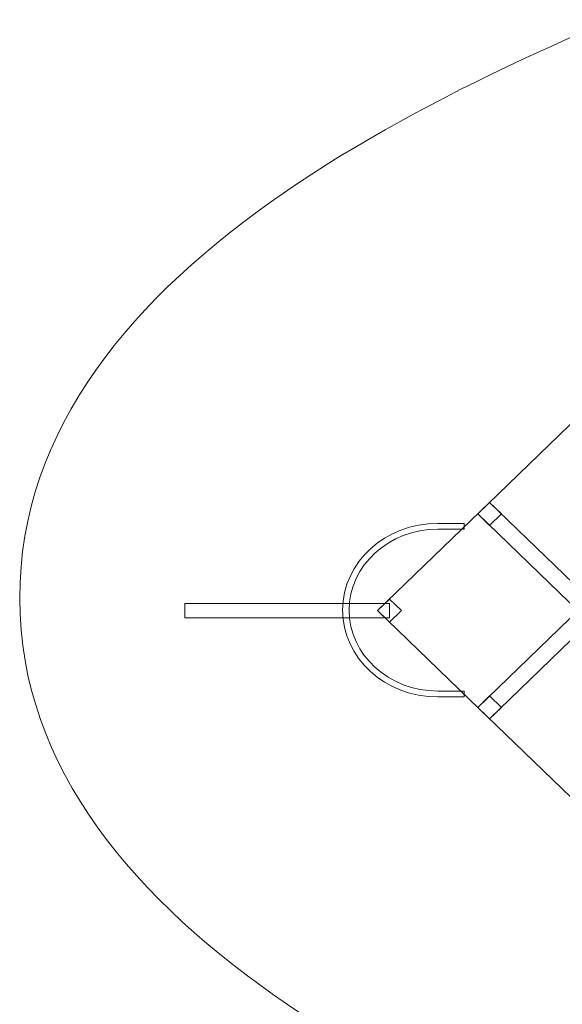
# Model space of a CAD drawing. Units: centimetres. Extents: x -17.5 to -1.3, y 0.2 to 13.1.
# Drawn here: x -17.5 to -14.6, y 4.6 to 9.8 of the extents above; entities that cross this region are included whole.
import ezdxf

# ---------------------------------------------------------------- set-up
doc = ezdxf.new("R2010")
doc.units = ezdxf.units.CM
doc.header["$MEASUREMENT"] = 0
doc.layers.add('layer 1', color=7, linetype='Continuous')

msp = doc.modelspace()

# ---------------------------------------------------------------- linework, layer by layer
at = {"layer": 'layer 1', "color": 242, "lineweight": 20}
msp.add_open_spline([(-10.56032, 11.46671), (-10.56032, 11.46671), (-10.43751, 11.46671), (-10.43751, 11.46671), (-10.43751, 11.46671), (-10.43751, 11.46671), (-9.36791, 11.46671), (-9.36791, 11.46671), (-9.36791, 11.46671), (-8.70726, 11.46671), (-8.15285, 10.98905), (-8.03265, 10.36201), (-8.03265, 10.36201), (-8.03265, 10.36201), (-7.22999, 10.36201), (-7.22999, 10.36201), (-7.22999, 10.36201), (-6.80596, 10.36201), (-6.41719, 10.20354), (-6.11981, 9.94296), (-6.11981, 9.94296), (-5.66812, 10.35389), (-5.069, 10.60516), (-4.41403, 10.60516), (-4.41403, 10.60516), (-4.41403, 10.60516), (-4.41403, 10.60516), (-4.41403, 10.60516), (-4.41403, 10.60516), (-3.45893, 10.60516), (-2.6227, 10.07078), (-2.18915, 9.28629), (-2.18915, 9.28629), (-2.18915, 9.28629), (-2.18326, 9.28629), (-2.18326, 9.28629), (-2.18326, 9.28629), (-1.69307, 9.28629), (-1.29327, 8.8865), (-1.29326, 8.39631), (-1.29326, 8.39631), (-1.29326, 7.49571), (-1.29326, 6.22268), (-1.29326, 5.32169), (-1.29326, 5.32169), (-1.29329, 4.83152), (-1.69309, 4.43175), (-2.18326, 4.43175), (-2.18326, 4.43175), (-2.18326, 4.43175), (-2.18915, 4.43175), (-2.18915, 4.43175), (-2.18915, 4.43175), (-2.41709, 3.33786), (-3.43571, 2.74643), (-4.41403, 2.69026), (-4.41403, 2.69026), (-5.07908, 2.65207), (-5.71098, 2.84826), (-6.11981, 3.35246), (-6.11981, 3.35246), (-6.36831, 3.20814), (-6.92346, 3.12531), (-7.22999, 3.12531), (-7.22999, 3.12531), (-7.22999, 3.12531), (-8.03265, 3.12531), (-8.03265, 3.12531), (-8.03265, 3.12531), (-8.15285, 2.49827), (-8.70726, 2.02061), (-9.36791, 2.02061), (-9.36791, 2.02061), (-9.36791, 2.02061), (-10.43751, 2.02061), (-10.43751, 2.02061), (-10.43751, 2.02061), (-10.43751, 2.02061), (-10.56032, 2.02061), (-10.56032, 2.02061), (-10.56032, 2.02061), (-10.56032, 2.02061), (-10.56032, 1.21246), (-10.56032, 1.21246), (-10.56032, 1.21246), (-10.56032, 0.67758), (-10.9979, 0.23995), (-11.53271, 0.23995), (-11.53271, 0.23995), (-11.53271, 0.23995), (-12.14617, 0.23995), (-12.14617, 0.23995), (-12.14617, 0.23995), (-12.68098, 0.23995), (-13.11856, 0.67757), (-13.11856, 1.21246), (-13.11856, 1.21246), (-13.11856, 1.21246), (-13.11856, 2.32325), (-13.11856, 2.32325), (-13.11856, 2.32325), (-13.42586, 2.57192), (-13.62369, 2.95116), (-13.62548, 3.37454), (-13.62548, 3.37454), (-15.01282, 3.92804), (-17.51061, 4.93097), (-17.51061, 6.74366), (-17.51061, 6.74366), (-17.51061, 8.55635), (-15.0709, 9.54277), (-13.62539, 10.11948), (-13.62539, 10.11948), (-13.62156, 10.54016), (-13.42421, 10.91672), (-13.11856, 11.16407), (-13.11856, 11.16407), (-13.11856, 11.16407), (-13.11856, 12.13727), (-13.11856, 12.13727), (-13.11856, 12.13727), (-13.11856, 12.67216), (-12.68099, 13.10978), (-12.14617, 13.10978), (-12.14617, 13.10978), (-12.14617, 13.10978), (-11.53271, 13.10978), (-11.53271, 13.10978), (-11.53271, 13.10978), (-10.99789, 13.10978), (-10.56032, 12.67215), (-10.56032, 12.13727), (-10.56032, 12.13727), (-10.56032, 12.13727), (-10.56032, 11.46671), (-10.56032, 11.46671)], degree=3, knots=[0, 0, 0, 0, 0.0285714, 0.0285714, 0.0285714, 0.0285714, 0.0571429, 0.0571429, 0.0571429, 0.0571429, 0.0857143, 0.0857143, 0.0857143, 0.0857143, 0.1142857, 0.1142857, 0.1142857, 0.1142857, 0.1428571, 0.1428571, 0.1428571, 0.1428571, 0.1714286, 0.1714286, 0.1714286, 0.1714286, 0.2, 0.2, 0.2, 0.2, 0.2285714, 0.2285714, 0.2285714, 0.2285714, 0.2571429, 0.2571429, 0.2571429, 0.2571429, 0.2857143, 0.2857143, 0.2857143, 0.2857143, 0.3142857, 0.3142857, 0.3142857, 0.3142857, 0.3428571, 0.3428571, 0.3428571, 0.3428571, 0.3714286, 0.3714286, 0.3714286, 0.3714286, 0.4, 0.4, 0.4, 0.4, 0.4285714, 0.4285714, 0.4285714, 0.4285714, 0.4571429, 0.4571429, 0.4571429, 0.4571429, 0.4857143, 0.4857143, 0.4857143, 0.4857143, 0.5142857, 0.5142857, 0.5142857, 0.5142857, 0.5428571, 0.5428571, 0.5428571, 0.5428571, 0.5714286, 0.5714286, 0.5714286, 0.5714286, 0.6, 0.6, 0.6, 0.6, 0.6285714, 0.6285714, 0.6285714, 0.6285714, 0.6571429, 0.6571429, 0.6571429, 0.6571429, 0.6857143, 0.6857143, 0.6857143, 0.6857143, 0.7142857, 0.7142857, 0.7142857, 0.7142857, 0.7428571, 0.7428571, 0.7428571, 0.7428571, 0.7714286, 0.7714286, 0.7714286, 0.7714286, 0.8, 0.8, 0.8, 0.8, 0.8285714, 0.8285714, 0.8285714, 0.8285714, 0.8571429, 0.8571429, 0.8571429, 0.8571429, 0.8857143, 0.8857143, 0.8857143, 0.8857143, 0.9142857, 0.9142857, 0.9142857, 0.9142857, 0.9428571, 0.9428571, 0.9428571, 0.9428571, 1, 1, 1, 1], dxfattribs=at)
at = {"layer": 'layer 1', "color": 7, "lineweight": 0}
for points, knots in [([(-15.07785, 7.19214), (-15.07785, 7.19214), (-14.48324, 7.76672), (-14.48324, 7.76672), (-14.48324, 7.76672), (-14.48324, 7.76672), (-13.88863, 7.19214), (-13.88863, 7.19214), (-13.88863, 7.19214), (-13.88863, 7.19214), (-14.48324, 6.61756), (-14.48324, 6.61756), (-14.48324, 6.61756), (-14.48324, 6.61756), (-15.07785, 7.19214), (-15.07785, 7.19214)], [0, 0, 0, 0, 0.2, 0.2, 0.2, 0.2, 0.4, 0.4, 0.4, 0.4, 0.6, 0.6, 0.6, 0.6, 1, 1, 1, 1]), ([(-15.07785, 7.19214), (-15.07785, 7.19214), (-14.48324, 7.76672), (-14.48324, 7.76672), (-14.48324, 7.76672), (-14.48324, 7.76672), (-13.88863, 7.19214), (-13.88863, 7.19214), (-13.88863, 7.19214), (-13.88863, 7.19214), (-14.48324, 6.61756), (-14.48324, 6.61756), (-14.48324, 6.61756), (-14.48324, 6.61756), (-15.07785, 7.19214), (-15.07785, 7.19214)], [0, 0, 0, 0, 0.2, 0.2, 0.2, 0.2, 0.4, 0.4, 0.4, 0.4, 0.6, 0.6, 0.6, 0.6, 1, 1, 1, 1]), ([(-15.6095, 6.6784), (-15.6095, 6.6784), (-15.01489, 7.25298), (-15.01489, 7.25298), (-15.01489, 7.25298), (-15.01489, 7.25298), (-14.42028, 6.6784), (-14.42028, 6.6784), (-14.42028, 6.6784), (-14.42028, 6.6784), (-15.01489, 6.10381), (-15.01489, 6.10381), (-15.01489, 6.10381), (-15.01489, 6.10381), (-15.6095, 6.6784), (-15.6095, 6.6784)], [0, 0, 0, 0, 0.2, 0.2, 0.2, 0.2, 0.4, 0.4, 0.4, 0.4, 0.6, 0.6, 0.6, 0.6, 1, 1, 1, 1]), ([(-15.6095, 6.6784), (-15.6095, 6.6784), (-15.01489, 7.25298), (-15.01489, 7.25298), (-15.01489, 7.25298), (-15.01489, 7.25298), (-14.42028, 6.6784), (-14.42028, 6.6784), (-14.42028, 6.6784), (-14.42028, 6.6784), (-15.01489, 6.10381), (-15.01489, 6.10381), (-15.01489, 6.10381), (-15.01489, 6.10381), (-15.6095, 6.6784), (-15.6095, 6.6784)], [0, 0, 0, 0, 0.2, 0.2, 0.2, 0.2, 0.4, 0.4, 0.4, 0.4, 0.6, 0.6, 0.6, 0.6, 1, 1, 1, 1]), ([(-15.15043, 6.22017), (-15.15043, 6.22017), (-15.28973, 6.22017), (-15.28973, 6.22017), (-15.28973, 6.22017), (-15.56907, 6.22017), (-15.79554, 6.42651), (-15.79554, 6.68103), (-15.79554, 6.68103), (-15.79554, 6.93556), (-15.56907, 7.1419), (-15.28973, 7.1419), (-15.28973, 7.1419), (-15.28973, 7.1419), (-15.15043, 7.1419), (-15.15043, 7.1419), (-15.15043, 7.1419), (-15.15043, 7.1419), (-15.15043, 7.11068), (-15.15043, 7.11068), (-15.15043, 7.11068), (-15.15043, 7.11068), (-15.28973, 7.11068), (-15.28973, 7.11068), (-15.28973, 7.11068), (-15.55017, 7.11068), (-15.76127, 6.91833), (-15.76127, 6.68103), (-15.76127, 6.68103), (-15.76127, 6.44374), (-15.55017, 6.25139), (-15.28973, 6.25139), (-15.28973, 6.25139), (-15.28973, 6.25139), (-15.15043, 6.25139), (-15.15043, 6.25139), (-15.15043, 6.25139), (-15.15043, 6.25139), (-15.15043, 6.22017), (-15.15043, 6.22017)], [0, 0, 0, 0, 0.0909091, 0.0909091, 0.0909091, 0.0909091, 0.1818182, 0.1818182, 0.1818182, 0.1818182, 0.2727273, 0.2727273, 0.2727273, 0.2727273, 0.3636364, 0.3636364, 0.3636364, 0.3636364, 0.4545455, 0.4545455, 0.4545455, 0.4545455, 0.5454545, 0.5454545, 0.5454545, 0.5454545, 0.6363636, 0.6363636, 0.6363636, 0.6363636, 0.7272727, 0.7272727, 0.7272727, 0.7272727, 0.8181818, 0.8181818, 0.8181818, 0.8181818, 1, 1, 1, 1]), ([(-15.54654, 6.71649), (-15.54654, 6.71649), (-15.54654, 6.6403), (-15.54654, 6.6403), (-15.54654, 6.6403), (-15.54654, 6.6403), (-16.63394, 6.6403), (-16.63394, 6.6403), (-16.63394, 6.6403), (-16.63394, 6.6403), (-16.63394, 6.71649), (-16.63394, 6.71649), (-16.63394, 6.71649), (-16.63394, 6.71649), (-15.54654, 6.71649), (-15.54654, 6.71649)], [0, 0, 0, 0, 0.2, 0.2, 0.2, 0.2, 0.4, 0.4, 0.4, 0.4, 0.6, 0.6, 0.6, 0.6, 1, 1, 1, 1]), ([(-14.48324, 6.73923), (-14.48324, 6.73923), (-13.88863, 6.16465), (-13.88863, 6.16465), (-13.88863, 6.16465), (-13.88863, 6.16465), (-14.48324, 5.59007), (-14.48324, 5.59007), (-14.48324, 5.59007), (-14.48324, 5.59007), (-15.07785, 6.16465), (-15.07785, 6.16465), (-15.07785, 6.16465), (-15.07785, 6.16465), (-14.48324, 6.73923), (-14.48324, 6.73923)], [0, 0, 0, 0, 0.2, 0.2, 0.2, 0.2, 0.4, 0.4, 0.4, 0.4, 0.6, 0.6, 0.6, 0.6, 1, 1, 1, 1]), ([(-14.48324, 6.73923), (-14.48324, 6.73923), (-13.88863, 6.16465), (-13.88863, 6.16465), (-13.88863, 6.16465), (-13.88863, 6.16465), (-14.48324, 5.59007), (-14.48324, 5.59007), (-14.48324, 5.59007), (-14.48324, 5.59007), (-15.07785, 6.16465), (-15.07785, 6.16465), (-15.07785, 6.16465), (-15.07785, 6.16465), (-14.48324, 6.73923), (-14.48324, 6.73923)], [0, 0, 0, 0, 0.2, 0.2, 0.2, 0.2, 0.4, 0.4, 0.4, 0.4, 0.6, 0.6, 0.6, 0.6, 1, 1, 1, 1])]:
    msp.add_open_spline(points, degree=3, knots=knots, dxfattribs=at)
at = {"layer": 'layer 1', "color": 7, "lineweight": 9}
for points in [[(-15.07785, 7.19214), (-15.07785, 7.19214), (-15.01489, 7.25298), (-15.01489, 7.25298), (-15.01489, 7.25298), (-15.01489, 7.25298), (-14.95193, 7.19214), (-14.95193, 7.19214), (-14.95193, 7.19214), (-14.95193, 7.19214), (-15.01489, 7.1313), (-15.01489, 7.1313), (-15.01489, 7.1313), (-15.01489, 7.1313), (-15.07785, 7.19214), (-15.07785, 7.19214)], [(-15.6095, 6.6784), (-15.6095, 6.6784), (-15.54654, 6.73923), (-15.54654, 6.73923), (-15.54654, 6.73923), (-15.54654, 6.73923), (-15.48358, 6.6784), (-15.48358, 6.6784), (-15.48358, 6.6784), (-15.48358, 6.6784), (-15.54654, 6.61756), (-15.54654, 6.61756), (-15.54654, 6.61756), (-15.54654, 6.61756), (-15.6095, 6.6784), (-15.6095, 6.6784)], [(-15.07785, 6.16465), (-15.07785, 6.16465), (-15.01489, 6.22549), (-15.01489, 6.22549), (-15.01489, 6.22549), (-15.01489, 6.22549), (-14.95193, 6.16465), (-14.95193, 6.16465), (-14.95193, 6.16465), (-14.95193, 6.16465), (-15.01489, 6.10381), (-15.01489, 6.10381), (-15.01489, 6.10381), (-15.01489, 6.10381), (-15.07785, 6.16465), (-15.07785, 6.16465)]]:
    msp.add_open_spline(points, degree=3, knots=[0, 0, 0, 0, 0.2, 0.2, 0.2, 0.2, 0.4, 0.4, 0.4, 0.4, 0.6, 0.6, 0.6, 0.6, 1, 1, 1, 1], dxfattribs=at)

doc.saveas('drawing.dxf')
